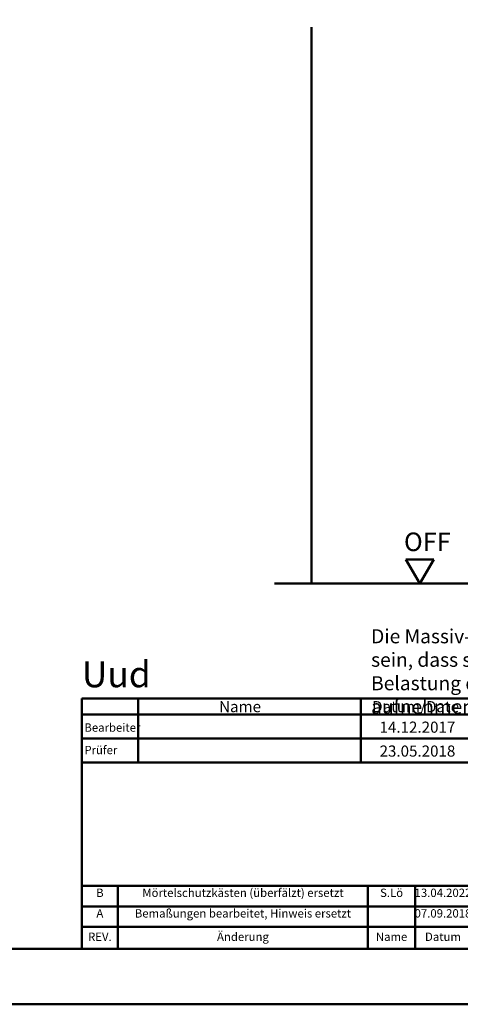
# Model space of a CAD drawing. Units: millimetres. Extents: x 0 to 2520, y -40 to 446.
# Drawn here: x 328 to 447, y 0 to 266 of the extents above; entities that cross this region are included whole.
import ezdxf
from ezdxf.enums import TextEntityAlignment as Align

# ---------------------------------------------------------------- set-up
doc = ezdxf.new("R2010")
doc.units = ezdxf.units.MM
for name, color, linetype, lineweight in [('AM_0', 7, 'Continuous', 50), ('AM_1', 14, 'Continuous', 50), ('AM_6', 2, 'Continuous', 35), ('AM_BOR', 7, 'Continuous', 50)]:
    doc.layers.add(name, color=color, linetype=linetype, lineweight=lineweight)
doc.layers.add('AM_12', color=7, linetype='Continuous', lineweight=50, plot=False)
doc.styles.add('ISO Proportional', font='isocp')
doc.styles.get("Standard").update_dxf_attribs({"font": 'isocp.shx'})

# ---------------------------------------------------------------- blocks, each defined once
blk = doc.blocks.new('DIN_A3_BOS')
at = {"layer": 'AM_12'}
blk.add_lwpolyline([(0, 0), (420, 0), (420, 297), (0, 297)], close=True, dxfattribs=at)
at = {"layer": 'AM_BOR'}
blk.add_lwpolyline([(20, 10), (410, 10), (410, 287), (20, 287)], close=True, dxfattribs=at)
blk = doc.blocks.new('TITLE_BOS')
at = {"layer": 'AM_BOR'}
for p, q in [((0, 45), (-180, 45)), ((-180, 45), (-180, 0)), ((-169.84, 45), (-169.84, 33.5)), ((-129.8, 45), (-129.8, 33.5)), ((-180, 42.1), (-110, 42.1)), ((-180, 37.8), (-110, 37.8)), ((-180, 33.5), (-110, 33.5)), ((-180, 0), (-180, 3.73))]:
    blk.add_line(p, q, dxfattribs=at)
blk.add_lwpolyline([(-180, 0), (0, 0), (0, 44.76)], dxfattribs=at)
blk.add_text('Name', height=2, dxfattribs=at).set_placement((-147.75, 42.52), align=Align.RIGHT)
blk.add_text('Datum/Date', height=2, dxfattribs=at).set_placement((-119.92, 42.52), align=Align.CENTER)
at = {"layer": 'AM_BOR', "char_height": 1.5, "width": 39.7377, "attachment_point": 1}
for s, insert in [('{\\C1;Bearbeiter}', (-179.54, 40.51)), ('{\\C1;Prüfer}', (-179.54, 36.47))]:
    blk.add_mtext(s, dxfattribs=dict(at, insert=insert))
at = {"layer": 'AM_BOR'}
for tag, p, height in [('GEN-TITLE-DES1', (-108.62, 40.59), 3.65), ('GEN-TITLE-NAME', (-161.08, 38.82), 2), ('GEN-TITLE-DES2', (-108.5, 35), 3.65), ('NAME-PRUEFER', (-161.07, 34.6), 2), ('GEN-TITLE-DES2-ENG', (-108.62, 30.37), 3), ('GEN-TITLE-DWG', (-71.93, 25.57), 2.5), ('DOC_REVISION', (-30.94, 26.09), 2), ('BAANNR.', (-71.89, 21.39), 2.5), ('PART_REVISION', (-30.94, 22), 2), ('GEN-TITLE-SCA', (-21.98, 21.55), 2.5), ('CDN_STATUS', (-71.99, 17.74), 2.5)]:
    blk.add_attdef(tag, p, '', height=height, dxfattribs=at)
for tag, p in [('GEN-TITLE-DAT', (-119.6, 38.83)), ('DATUM-PRUEFER', (-119.6, 34.53))]:
    blk.add_attdef(tag, text='', height=2, dxfattribs=at).set_placement(p, align=Align.CENTER)
blk = doc.blocks.new('*T9')
at = {"color": 0, "linetype": 'ByBlock', "lineweight": -2}
for p, q in [((0, 11.3), (70, 11.3)), ((0, 0), (0, 11.3)), ((6.5, 0), (6.5, 11.3)), ((51.5, 0), (51.5, 11.3)), ((60, 0), (60, 11.3)), ((70, 0), (70, 11.3)), ((0, 7.6), (70, 7.6)), ((0, 3.9), (70, 3.9)), ((0, 0), (70, 0))]:
    blk.add_line(p, q, dxfattribs=at)
at = {"color": 0, "char_height": 1.5, "style": 'ISO Proportional'}
for s, insert, width, attachment_point in [('B', (3.25, 10.8), 5.5, 2), ('Mörtelschutzkästen (überfälzt) ersetzt', (29, 10.8), 44, 2), ('S.Lö', (55.75, 10.8), 7.5, 2), ('13.04.2022', (65, 10.8), 9, 2), ('A', (3.25, 7.1), 5.5, 2), ('Bemaßungen bearbeitet, Hinweis ersetzt', (29, 7.1), 44, 2), ('07.09.2018', (65, 7.1), 9, 2), ('REV.', (3.25, 1.95), 5.5, 5), ('Änderung', (29, 1.95), 44, 5), ('Name', (55.75, 1.95), 7.5, 5), ('Datum', (65, 1.95), 9, 5)]:
    blk.add_mtext(s, dxfattribs=dict(at, insert=insert, width=width, attachment_point=attachment_point))
blk = doc.blocks.new('vaac_RevBlock')
blk.add_blockref('*T9', (-70, 0))
blk = doc.blocks.new('OFF Symbol bis Maßstab 1 1.5')
at = {"layer": 'AM_0'}
for p, q in [((3.75, 6.5), (-3.75, 6.5)), ((0, 0), (-3.75, 6.5)), ((0, 0), (3.75, 6.5))]:
    blk.add_line(p, q, dxfattribs=at)
at = {"layer": 'AM_0', "insert": (-4.28, 13.73), "char_height": 5, "width": 18.8759, "attachment_point": 1}
blk.add_mtext('OFF', dxfattribs=at)

msp = doc.modelspace()

# ---------------------------------------------------------------- linework, layer by layer
at = {"layer": 'AM_0'}
msp.add_line((397, 113.5), (563, 113.5), dxfattribs=at)
at = {"layer": 'AM_1'}
msp.add_line((407, 263.5), (407, 113.5), dxfattribs=at)

# ---------------------------------------------------------------- block references
at = {"layer": 'AM_0', "lineweight": 0, "xscale": 1.5, "yscale": 1.5, "zscale": 1.5}
msp.add_blockref('DIN_A3_BOS', (0, 0), dxfattribs=at)
at = {"layer": 'AM_0'}
msp.add_blockref('OFF Symbol bis Maßstab 1 1.5', (436.25, 113.5), dxfattribs=at)
at = {"layer": 'AM_0', "lineweight": 0}
ref = msp.add_blockref('TITLE_BOS', (615, 15), dxfattribs=dict(at, xscale=1.5, yscale=1.5, zscale=1.5))
ref.add_attrib('GEN-TITLE-DAT', '14.12.2017', dxfattribs={"layer": 'AM_BOR', "height": 3}).set_placement((435.607, 73.241), align=Align.CENTER)
ref.add_attrib('DATUM-PRUEFER', '23.05.2018', dxfattribs={"layer": 'AM_BOR', "height": 3}).set_placement((435.607, 66.794), align=Align.CENTER)
at = {"layer": 'AM_0', "xscale": 1.500000000000001, "yscale": 1.500000000000001, "zscale": 1.500000000000001}
msp.add_blockref('vaac_RevBlock', (450, 15), dxfattribs=at)

# ---------------------------------------------------------------- texts
at = {"layer": 'AM_6', "attachment_point": 1}
for s, insert, char_height, width in [('{\\C2;Die Massiv- und Ständerwerkswände bzw. deren Profile müssen so ausgebildet sein, dass sie die statischen und dynamischen Kräfte, welche sich aus der Belastung des verwendeten Türelements ergeben, zuverlässig und nachhaltig aufnehmen können.}', (423.1, 101.158), 3.8, 191.9), ('Uud', (345, 92.5), 7, 20)]:
    msp.add_mtext(s, dxfattribs=dict(at, insert=insert, char_height=char_height, width=width))

doc.saveas('drawing.dxf')
